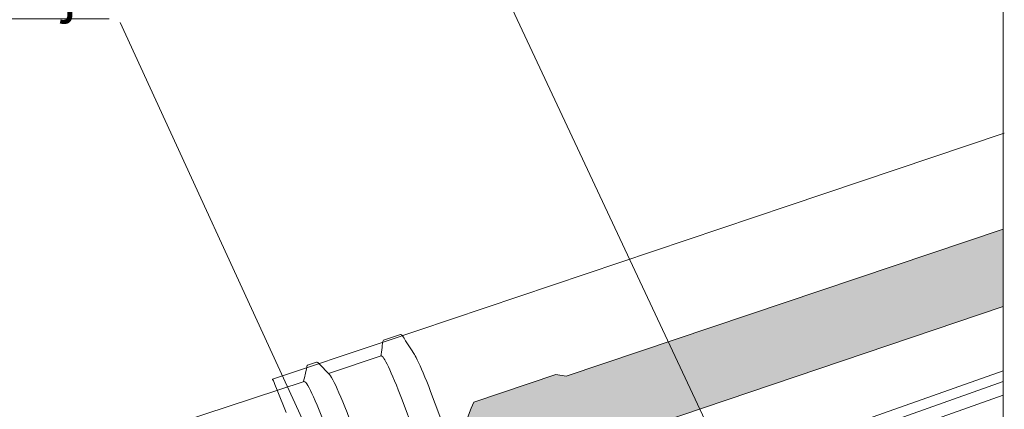
# Model space of a CAD drawing. Units: millimetres. Extents: x 523 to 764, y 79 to 267.
# Drawn here: x 728 to 764, y 195 to 209 of the extents above; entities that cross this region are included whole.
import ezdxf

# ---------------------------------------------------------------- set-up
doc = ezdxf.new("R2010")
doc.units = ezdxf.units.MM
doc.layers.get('0').update_dxf_attribs({"lineweight": 0})
for name, color, linetype, lineweight in [('CAPATEJAS', 12, 'Continuous', 0), ('ondufilm', 30, 'Continuous', 0), ('Onduline bajo teja', 1, 'Continuous', 0), ('TÍTULO', 7, 'Continuous', 0)]:
    doc.layers.add(name, color=color, linetype=linetype, lineweight=lineweight)
doc.styles.add('ONDULINE', font='ISOCP')

# ---------------------------------------------------------------- blocks, each defined once
blk = doc.blocks.new('tejamixta8')
for p, q in [((117.7966, -148.3981), (117.6415, -148.4818)), ((117.8568, -148.4496), (117.8377, -148.4282)), ((117.8808, -148.4762), (117.8568, -148.4496)), ((117.9202, -148.5196), (117.8808, -148.4762)), ((117.9657, -148.5691), (117.9202, -148.5196)), ((117.6466, -148.6398), (117.1652, -148.9006)), ((117.0319, -148.8125), (116.9492, -148.8571)), ((117.1341, -148.8791), (117.1003, -148.8552)), ((116.9441, -148.8944), (116.9428, -148.9397)), ((116.9447, -148.8692), (116.9441, -148.8944)), ((118.1877, -148.8985), (118.544, -149.493)), ((116.9433, -149.0208), (115.1968, -149.9656)), ((117.9268, -149.0298), (118.142, -149.389))]:
    blk.add_line(p, q)
for points in [[(117.8377, -148.4282), (117.8267, -148.4163), (117.8163, -148.4066), (117.8077, -148.4003), (117.8009, -148.3976), (117.7966, -148.3981)], [(117.6415, -148.4818), (117.6399, -148.4832), (117.6376, -148.4894), (117.6373, -148.4976)], [(117.6373, -148.4976), (117.6383, -148.5161), (117.6393, -148.5368), (117.6401, -148.558), (117.6409, -148.5796), (117.6416, -148.6017), (117.6422, -148.6242), (117.6425, -148.6421)], [(117.9657, -148.5691), (117.9741, -148.5785), (117.9879, -148.5955), (118.0036, -148.6159), (118.021, -148.6398), (118.0401, -148.6671), (118.0609, -148.6978), (118.0834, -148.732), (118.1076, -148.7695), (118.133, -148.8098), (118.1597, -148.8527), (118.1877, -148.8985)], [(117.6466, -148.6398), (117.6514, -148.6395), (117.6581, -148.6426), (117.6666, -148.6492), (117.6768, -148.6593), (117.6888, -148.6727), (117.7026, -148.6895), (117.7182, -148.7096), (117.7354, -148.7331), (117.7541, -148.7596), (117.7745, -148.7893), (117.7963, -148.8221), (117.8197, -148.858), (117.8446, -148.897), (117.8708, -148.9387), (117.8982, -148.983), (117.9268, -149.0298)], [(116.9492, -148.8571), (116.9486, -148.8575), (116.9455, -148.8626), (116.9448, -148.8692)], [(117.0319, -148.8125), (117.0368, -148.812), (117.0443, -148.8152), (117.0476, -148.8175)], [(117.1003, -148.8552), (117.0664, -148.831), (117.0476, -148.8175)], [(116.9428, -148.9397), (116.9412, -148.9847), (116.9403, -149.0071), (116.9396, -149.0228)], [(117.1738, -148.9066), (117.1523, -148.8918), (117.1341, -148.8791)], [(117.4453, -149.2978), (117.4137, -149.2461), (117.3834, -149.1974), (117.3546, -149.1518), (117.3274, -149.1095), (117.302, -149.071), (117.2785, -149.0363), (117.257, -149.0055), (117.2373, -148.9785), (117.2197, -148.9554), (117.2041, -148.9363), (117.1907, -148.9215), (117.1795, -148.9109), (117.1739, -148.9066)], [(116.9433, -149.0208), (116.9461, -149.0201), (116.9529, -149.0223), (116.9619, -149.0288), (116.9732, -149.0395), (116.9868, -149.0545), (117.0026, -149.0738), (117.0205, -149.0971), (117.0404, -149.1244), (117.0622, -149.1557), (117.086, -149.1908), (117.1117, -149.2297), (117.1392, -149.2724), (117.1683, -149.3185), (117.1988, -149.3677), (117.2307, -149.4199)]]:
    blk.add_lwpolyline(points)

msp = doc.modelspace()

# ---------------------------------------------------------------- hatches: boundary and pattern name
at = {"layer": 'ondufilm', "lineweight": 0}
h = msp.add_hatch(color=256, dxfattribs=at)
h.dxf.hatch_style = 2
h.paths.add_polyline_path([(764.025, 198.784), (764.025, 201.614), (748.043, 196.229), (747.662, 196.285), (744.653, 195.272), (744.567, 195.058), (744.193, 194.102), (743.73, 193.946), (743.991, 193.257), (744.35, 192.812), (744.469, 192.449), (744.492, 192.176)])

# ---------------------------------------------------------------- linework, layer by layer
at = {"linetype": 'Continuous'}
msp.add_lwpolyline([(549.231, 251.469), (764.025, 251.469), (764.025, 93.953), (549.231, 93.953), (549.231, 251.469)], dxfattribs=at)
at = {"layer": 'CAPATEJAS'}
for p, q in [((764.068, 205.127), (756.158, 202.46)), ((741.374, 197.484), (756.158, 202.46)), ((748.043, 196.229), (764.025, 201.614)), ((742.885, 191.633), (764.025, 198.784)), ((741.374, 197.484), (737.292, 196.112)), ((744.653, 195.272), (747.662, 196.285)), ((747.662, 196.285), (748.043, 196.229)), ((737.465, 195.718), (737.38, 195.924)), ((737.795, 194.898), (737.465, 195.718)), ((744.567, 195.058), (744.653, 195.272)), ((744.193, 194.102), (744.567, 195.058))]:
    msp.add_line(p, q, dxfattribs=at)
for points in [[(737.292, 196.112), (737.292, 196.112), (737.292, 196.111), (737.292, 196.111), (737.292, 196.11), (737.292, 196.11), (737.292, 196.109), (737.292, 196.108)], [(737.295, 196.11), (737.294, 196.111), (737.294, 196.111), (737.293, 196.111), (737.293, 196.112), (737.293, 196.112), (737.292, 196.112)], [(737.38, 195.924), (737.348, 195.999), (737.323, 196.056), (737.305, 196.093), (737.295, 196.11)]]:
    msp.add_lwpolyline(points, dxfattribs=at)
at = {"layer": 'Onduline bajo teja'}
for p, q in [((706.637, 175.714), (764.025, 196.029)), ((706.793, 175.272), (764.025, 195.532)), ((764.025, 195.532), (706.793, 175.272))]:
    msp.add_line(p, q, dxfattribs=at)
msp.add_lwpolyline([(764.025, 196.427), (706.512, 176.067)], dxfattribs=at)
at = {"layer": 'TÍTULO'}
for p, q in [((743.67, 214.782, -14319.633), (757.093, 186.139, -0.003)), ((731.716, 209.178, -14319.633), (741.757, 187.331, -14319.633))]:
    msp.add_line(p, q, dxfattribs=at)

# ---------------------------------------------------------------- block references
at = {"layer": 'CAPATEJAS', "lineweight": 0, "xscale": 3.71721423562469, "yscale": 3.71721423562469, "zscale": 3.71721423562469, "rotation": 349.8043549565995}
msp.add_blockref('tejamixta8', (408.66, 818.179), dxfattribs=at)

# ---------------------------------------------------------------- texts
at = {"layer": 'TÍTULO', "insert": (710.455, 211.113, -0.003), "char_height": 1.5, "width": 25.08314, "attachment_point": 1, "style": 'ONDULINE'}
msp.add_mtext('{\\fArial|b0|i0|c0|p34;\\L1 - \\fArial|b1|i0|c0|p34;\\C1;Onduline\\fArial|b0|i0|c0|p34;\\C256; Bajo Teja BT-150Plus DRS}', dxfattribs=at)

doc.saveas('drawing.dxf')
